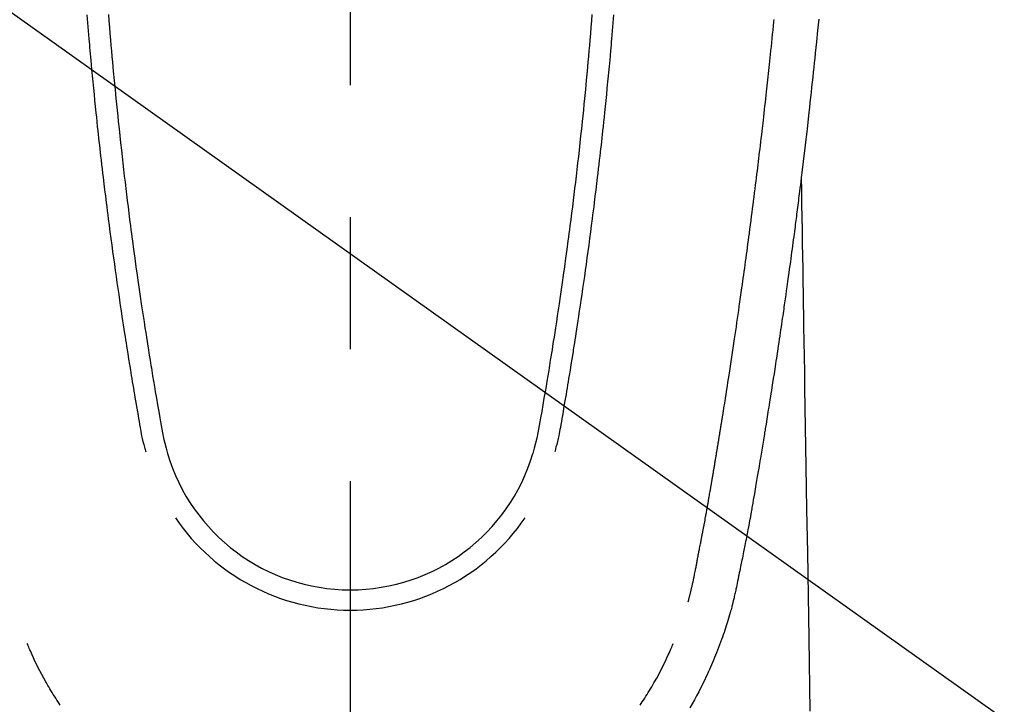
# Model space of a CAD drawing. Extents: x 0 to 26473, y -33085 to -24215.
# Drawn here: x 16188 to 16234, y -25709 to -25676 of the extents above; entities that cross this region are included whole.
import ezdxf

# ---------------------------------------------------------------- set-up
doc = ezdxf.new("R2010")
doc.units = 0
doc.header["$LTSCALE"] = 50
doc.header["$MEASUREMENT"] = 0
doc.linetypes.add('CENTER2', pattern=[1.125, 0.75, -0.125, 0.125, -0.125])
doc.layers.get('0').update_dxf_attribs({"linetype": 'CONTINUOUS'})
doc.layers.add('150-機器', color=8, linetype='CONTINUOUS')
doc.layers.add('160-文字', color=254, linetype='CONTINUOUS')
doc.styles.add('KH001', font='txt')
doc.dimstyles.new('KH1xx030', dxfattribs={"dimscale": 30, "dimtxt": 2, "dimasz": 0.6, "dimexe": 0.3, "dimexo": 1.2, "dimgap": 0.5, "dimtad": 3, "dimdec": 1, "dimdsep": 46, "dimlunit": 6, "dimtxsty": 'KH001', "dimblk": 'DOT', "dimcen": 1, "dimdle": 1, "dimclrd": 256, "dimclre": 256, "dimclrt": 256, "dimadec": 0, "dimazin": 0, "dimtfac": 1, "dimtdec": 1, "dimtix": 1, "dimtmove": 2, "dimatfit": 3, "dimldrblk": 'CLOSEDBLANK', "dimfxl": 1, "dimtolj": 1, "dimtzin": 0, "dimlwd": -1, "dimlwe": -1, "dimarcsym": 0})

# ---------------------------------------------------------------- blocks, each defined once
blk = doc.blocks.new('F402_H')
at = {"layer": '150-機器', "color": 161, "linetype": 'CENTER2'}
blk.add_line((0, 136.026), (0, -355.416), dxfattribs=at)
at = {"layer": '150-機器', "color": 13, "linetype": 'Continuous'}
for points in [[(22.18, -67.099), (22.127, -67.636), (22.071, -68.172), (22.015, -68.709), (21.992, -68.931), (21.969, -69.153), (21.946, -69.376), (21.922, -69.598), (21.897, -69.838), (21.871, -70.078), (21.846, -70.318), (21.82, -70.557), (21.794, -70.796), (21.768, -71.035), (21.741, -71.274), (21.715, -71.513), (21.627, -72.288), (21.537, -73.062), (21.445, -73.836), (21.352, -74.61), (21.332, -74.772), (21.312, -74.934), (21.292, -75.096), (21.272, -75.257), (21.259, -75.363), (21.246, -75.468), (21.232, -75.573), (21.219, -75.678), (21.205, -75.788), (21.191, -75.897), (21.177, -76.007), (21.163, -76.116), (21.15, -76.222), (21.136, -76.327), (21.123, -76.432), (21.109, -76.538), (21.097, -76.631), (21.085, -76.723), (21.073, -76.816), (21.06, -76.909), (21.044, -77.031), (21.029, -77.154), (21.013, -77.276), (20.997, -77.399), (20.978, -77.542), (20.958, -77.686), (20.939, -77.83), (20.92, -77.973), (20.899, -78.125), (20.879, -78.278), (20.859, -78.43), (20.838, -78.583), (20.814, -78.756), (20.79, -78.93), (20.766, -79.103), (20.742, -79.277), (20.725, -79.4), (20.708, -79.523), (20.691, -79.645), (20.674, -79.768), (20.646, -79.959), (20.619, -80.15), (20.592, -80.341), (20.565, -80.531), (20.551, -80.628), (20.537, -80.724), (20.524, -80.82), (20.51, -80.916), (20.493, -81.033), (20.476, -81.149), (20.459, -81.266), (20.442, -81.382), (20.416, -81.562), (20.389, -81.741), (20.363, -81.921), (20.336, -82.1), (20.314, -82.253), (20.291, -82.406), (20.268, -82.559), (20.245, -82.712), (20.228, -82.822), (20.211, -82.931), (20.195, -83.041), (20.178, -83.151), (20.158, -83.281), (20.138, -83.411), (20.118, -83.541), (20.098, -83.671), (20.065, -83.888), (20.031, -84.105), (19.997, -84.322), (19.963, -84.539), (19.941, -84.682), (19.918, -84.825), (19.895, -84.969), (19.873, -85.112), (19.854, -85.232), (19.834, -85.353), (19.815, -85.473), (19.796, -85.593), (19.76, -85.817), (19.723, -86.041), (19.687, -86.265), (19.65, -86.49), (19.64, -86.551), (19.63, -86.613), (19.62, -86.674), (19.61, -86.736), (19.563, -87.024), (19.516, -87.312), (19.468, -87.6), (19.42, -87.888), (19.41, -87.946), (19.4, -88.005), (19.391, -88.063), (19.381, -88.121), (19.355, -88.279), (19.328, -88.436), (19.302, -88.593), (19.275, -88.751), (19.259, -88.845), (19.243, -88.939), (19.227, -89.033), (19.211, -89.127), (19.193, -89.236), (19.174, -89.345), (19.155, -89.455), (19.137, -89.564), (19.111, -89.712), (19.086, -89.859), (19.06, -90.006), (19.034, -90.154), (19.022, -90.221), (19.01, -90.288), (18.998, -90.356), (18.986, -90.423), (18.947, -90.638), (18.908, -90.852), (18.868, -91.067), (18.828, -91.281), (18.812, -91.37), (18.795, -91.459), (18.778, -91.549), (18.761, -91.638), (18.742, -91.734), (18.723, -91.829), (18.705, -91.925), (18.686, -92.021), (18.671, -92.094), (18.657, -92.166), (18.643, -92.239), (18.628, -92.312), (18.608, -92.412), (18.587, -92.513), (18.567, -92.613), (18.546, -92.713), (18.531, -92.786), (18.516, -92.86), (18.501, -92.933), (18.486, -93.006), (18.465, -93.11), (18.443, -93.214), (18.421, -93.318), (18.4, -93.422), (18.39, -93.468), (18.381, -93.514), (18.371, -93.56), (18.362, -93.606), (18.342, -93.701), (18.322, -93.796), (18.302, -93.891), (18.282, -93.987), (18.271, -94.038), (18.261, -94.088), (18.25, -94.139), (18.239, -94.19), (18.225, -94.253), (18.211, -94.315), (18.197, -94.378), (18.183, -94.44), (18.172, -94.491), (18.16, -94.542), (18.148, -94.592), (18.136, -94.643), (18.128, -94.677), (18.119, -94.71), (18.111, -94.744), (18.102, -94.778), (18.093, -94.813), (18.085, -94.848), (18.076, -94.884), (18.067, -94.919)], [(-11.447, -66.878), (-11.423, -67.175), (-11.399, -67.473), (-11.374, -67.77), (-11.349, -68.068), (-11.326, -68.333), (-11.303, -68.599), (-11.279, -68.864), (-11.255, -69.13), (-11.216, -69.559), (-11.175, -69.989), (-11.134, -70.418), (-11.093, -70.847), (-11.065, -71.121), (-11.038, -71.394), (-11.01, -71.668), (-10.982, -71.941), (-10.946, -72.279), (-10.91, -72.617), (-10.874, -72.955), (-10.836, -73.293), (-10.801, -73.602), (-10.766, -73.91), (-10.731, -74.219), (-10.695, -74.528), (-10.66, -74.816), (-10.626, -75.104), (-10.591, -75.392), (-10.556, -75.68), (-10.518, -75.981), (-10.48, -76.281), (-10.442, -76.582), (-10.403, -76.882), (-10.38, -77.061), (-10.357, -77.24), (-10.333, -77.419), (-10.309, -77.597), (-10.255, -78.003), (-10.2, -78.408), (-10.144, -78.814), (-10.087, -79.219), (-10.039, -79.556), (-9.99, -79.893), (-9.941, -80.23), (-9.891, -80.567), (-9.848, -80.854), (-9.805, -81.142), (-9.761, -81.43), (-9.717, -81.717), (-9.684, -81.933), (-9.65, -82.148), (-9.616, -82.364), (-9.582, -82.579), (-9.556, -82.746), (-9.529, -82.913), (-9.502, -83.08), (-9.475, -83.247), (-9.455, -83.368), (-9.435, -83.489), (-9.416, -83.61), (-9.396, -83.731), (-9.354, -83.982), (-9.312, -84.233), (-9.27, -84.484), (-9.227, -84.735), (-9.174, -85.046), (-9.119, -85.357), (-9.065, -85.667), (-9.012, -85.978), (-8.982, -86.156), (-8.951, -86.334), (-8.919, -86.512), (-8.885, -86.689), (-8.833, -86.932), (-8.776, -87.175), (-8.716, -87.416), (-8.654, -87.658)], [(11.446, -66.878), (11.423, -67.175), (11.398, -67.473), (11.374, -67.77), (11.349, -68.067), (11.326, -68.333), (11.302, -68.599), (11.279, -68.864), (11.255, -69.13), (11.215, -69.559), (11.175, -69.988), (11.134, -70.418), (11.092, -70.847), (11.065, -71.121), (11.038, -71.394), (11.01, -71.668), (10.981, -71.941), (10.946, -72.279), (10.91, -72.617), (10.873, -72.955), (10.836, -73.293), (10.801, -73.601), (10.766, -73.91), (10.73, -74.219), (10.694, -74.527), (10.66, -74.816), (10.626, -75.104), (10.591, -75.392), (10.556, -75.68), (10.518, -75.981), (10.48, -76.281), (10.442, -76.582), (10.403, -76.882), (10.38, -77.061), (10.356, -77.24), (10.333, -77.418), (10.309, -77.597), (10.255, -78.003), (10.2, -78.408), (10.144, -78.814), (10.087, -79.219), (10.039, -79.556), (9.99, -79.893), (9.941, -80.23), (9.891, -80.566), (9.848, -80.854), (9.805, -81.142), (9.761, -81.43), (9.717, -81.717), (9.684, -81.933), (9.65, -82.148), (9.616, -82.364), (9.582, -82.579), (9.555, -82.746), (9.529, -82.913), (9.502, -83.08), (9.474, -83.247), (9.455, -83.368), (9.435, -83.489), (9.416, -83.61), (9.396, -83.731), (9.354, -83.982), (9.312, -84.233), (9.27, -84.484), (9.227, -84.735), (9.174, -85.046), (9.119, -85.356), (9.065, -85.667), (9.012, -85.978), (8.982, -86.156), (8.951, -86.334), (8.919, -86.512), (8.885, -86.689), (8.833, -86.932), (8.776, -87.175), (8.716, -87.416), (8.654, -87.657)], [(-12.468, -66.891), (-12.438, -67.269), (-12.406, -67.647), (-12.374, -68.025), (-12.362, -68.165), (-12.35, -68.305), (-12.338, -68.445), (-12.325, -68.585), (-12.285, -69.031), (-12.244, -69.476), (-12.201, -69.921), (-12.158, -70.367), (-12.129, -70.655), (-12.1, -70.943), (-12.071, -71.231), (-12.041, -71.52), (-12.018, -71.736), (-11.996, -71.953), (-11.973, -72.17), (-11.949, -72.386), (-11.931, -72.553), (-11.913, -72.719), (-11.894, -72.885), (-11.875, -73.051), (-11.855, -73.23), (-11.835, -73.408), (-11.815, -73.586), (-11.795, -73.764), (-11.771, -73.969), (-11.747, -74.174), (-11.723, -74.379), (-11.699, -74.583), (-11.663, -74.883), (-11.626, -75.182), (-11.589, -75.481), (-11.552, -75.78), (-11.528, -75.973), (-11.504, -76.166), (-11.479, -76.358), (-11.454, -76.551), (-11.414, -76.861), (-11.374, -77.17), (-11.332, -77.48), (-11.291, -77.789), (-11.25, -78.089), (-11.209, -78.389), (-11.167, -78.689), (-11.125, -78.989), (-11.085, -79.276), (-11.044, -79.564), (-11.002, -79.851), (-10.961, -80.139), (-10.923, -80.396), (-10.885, -80.653), (-10.847, -80.911), (-10.808, -81.168), (-10.777, -81.371), (-10.746, -81.573), (-10.715, -81.776), (-10.683, -81.979), (-10.66, -82.128), (-10.637, -82.278), (-10.614, -82.428), (-10.591, -82.577), (-10.577, -82.665), (-10.563, -82.752), (-10.549, -82.84), (-10.535, -82.927), (-10.493, -83.187), (-10.451, -83.447), (-10.409, -83.707), (-10.366, -83.967), (-10.342, -84.117), (-10.317, -84.267), (-10.292, -84.416), (-10.267, -84.566), (-10.242, -84.716), (-10.217, -84.866), (-10.192, -85.015), (-10.167, -85.165), (-10.136, -85.341), (-10.106, -85.516), (-10.076, -85.692), (-10.046, -85.867), (-10.022, -86.009), (-9.998, -86.15), (-9.974, -86.292), (-9.949, -86.433), (-9.932, -86.53), (-9.913, -86.627), (-9.894, -86.723), (-9.874, -86.82), (-9.844, -86.958), (-9.811, -87.095), (-9.776, -87.233), (-9.741, -87.369), (-9.726, -87.424), (-9.711, -87.479), (-9.697, -87.534), (-9.682, -87.589)], [(12.468, -66.891), (12.437, -67.269), (12.406, -67.647), (12.374, -68.025), (12.362, -68.165), (12.35, -68.305), (12.337, -68.445), (12.325, -68.585), (12.285, -69.031), (12.243, -69.476), (12.201, -69.921), (12.157, -70.366), (12.129, -70.655), (12.1, -70.943), (12.07, -71.231), (12.041, -71.519), (12.018, -71.736), (11.995, -71.953), (11.972, -72.169), (11.949, -72.386), (11.931, -72.552), (11.912, -72.719), (11.894, -72.885), (11.875, -73.051), (11.855, -73.229), (11.835, -73.407), (11.815, -73.585), (11.794, -73.763), (11.771, -73.968), (11.747, -74.173), (11.723, -74.378), (11.699, -74.583), (11.663, -74.882), (11.626, -75.182), (11.589, -75.481), (11.552, -75.78), (11.528, -75.973), (11.503, -76.165), (11.479, -76.358), (11.454, -76.551), (11.414, -76.86), (11.373, -77.17), (11.332, -77.479), (11.291, -77.789), (11.25, -78.089), (11.209, -78.389), (11.167, -78.689), (11.125, -78.988), (11.085, -79.276), (11.044, -79.564), (11.002, -79.851), (10.961, -80.138), (10.923, -80.396), (10.885, -80.653), (10.847, -80.91), (10.808, -81.168), (10.777, -81.37), (10.746, -81.573), (10.715, -81.776), (10.683, -81.979), (10.66, -82.128), (10.637, -82.278), (10.614, -82.427), (10.591, -82.577), (10.577, -82.664), (10.563, -82.752), (10.549, -82.839), (10.535, -82.927), (10.493, -83.187), (10.451, -83.447), (10.409, -83.707), (10.366, -83.967), (10.342, -84.117), (10.317, -84.266), (10.292, -84.416), (10.267, -84.566), (10.242, -84.716), (10.217, -84.865), (10.192, -85.015), (10.167, -85.165), (10.137, -85.341), (10.106, -85.516), (10.076, -85.692), (10.046, -85.867), (10.022, -86.009), (9.998, -86.15), (9.974, -86.291), (9.949, -86.433), (9.932, -86.53), (9.913, -86.627), (9.894, -86.723), (9.874, -86.82), (9.844, -86.958), (9.811, -87.095), (9.776, -87.232), (9.741, -87.369), (9.726, -87.424), (9.712, -87.479), (9.697, -87.534), (9.682, -87.589)], [(16.002, -94.681), (16.013, -94.637), (16.025, -94.594), (16.036, -94.551), (16.048, -94.507), (16.055, -94.481), (16.061, -94.455), (16.068, -94.429), (16.075, -94.403), (16.083, -94.37), (16.091, -94.338), (16.099, -94.306), (16.107, -94.274), (16.115, -94.241), (16.123, -94.209), (16.131, -94.177), (16.139, -94.144), (16.148, -94.105), (16.157, -94.065), (16.166, -94.026), (16.175, -93.987), (16.183, -93.955), (16.19, -93.923), (16.197, -93.891), (16.204, -93.859), (16.213, -93.82), (16.222, -93.781), (16.231, -93.742), (16.239, -93.702), (16.246, -93.672), (16.252, -93.642), (16.259, -93.611), (16.265, -93.581), (16.273, -93.544), (16.28, -93.508), (16.288, -93.472), (16.295, -93.435), (16.307, -93.374), (16.32, -93.312), (16.332, -93.251), (16.344, -93.19), (16.353, -93.142), (16.363, -93.095), (16.372, -93.048), (16.381, -93), (16.389, -92.955), (16.398, -92.911), (16.406, -92.866), (16.415, -92.821), (16.424, -92.775), (16.432, -92.728), (16.441, -92.682), (16.45, -92.636), (16.46, -92.579), (16.471, -92.523), (16.481, -92.466), (16.492, -92.409), (16.501, -92.358), (16.51, -92.307), (16.52, -92.256), (16.53, -92.205), (16.543, -92.14), (16.556, -92.075), (16.57, -92.009), (16.583, -91.944), (16.593, -91.893), (16.603, -91.843), (16.613, -91.792), (16.622, -91.742), (16.63, -91.7), (16.638, -91.658), (16.646, -91.617), (16.654, -91.575), (16.663, -91.531), (16.671, -91.486), (16.68, -91.442), (16.688, -91.398), (16.695, -91.361), (16.702, -91.324), (16.709, -91.287), (16.716, -91.25), (16.723, -91.211), (16.73, -91.173), (16.738, -91.135), (16.745, -91.096), (16.751, -91.065), (16.757, -91.034), (16.763, -91.004), (16.769, -90.973), (16.784, -90.893), (16.798, -90.813), (16.813, -90.733), (16.828, -90.653), (16.831, -90.634), (16.835, -90.614), (16.839, -90.594), (16.843, -90.574), (16.852, -90.522), (16.862, -90.471), (16.871, -90.42), (16.881, -90.368), (16.889, -90.32), (16.898, -90.271), (16.906, -90.222), (16.914, -90.174), (16.921, -90.136), (16.928, -90.097), (16.935, -90.059), (16.941, -90.021), (16.946, -89.993), (16.951, -89.965), (16.956, -89.937), (16.961, -89.909), (16.97, -89.862), (16.978, -89.815), (16.986, -89.768), (16.994, -89.721), (17.005, -89.658), (17.016, -89.595), (17.027, -89.532), (17.038, -89.469), (17.045, -89.426), (17.053, -89.384), (17.06, -89.341), (17.067, -89.299), (17.074, -89.261), (17.08, -89.223), (17.087, -89.185), (17.093, -89.147), (17.098, -89.116), (17.103, -89.085), (17.109, -89.054), (17.114, -89.023), (17.119, -88.992), (17.125, -88.961), (17.13, -88.93), (17.136, -88.899), (17.143, -88.859), (17.149, -88.819), (17.156, -88.779), (17.163, -88.739), (17.169, -88.705), (17.174, -88.672), (17.18, -88.638), (17.186, -88.605), (17.193, -88.563), (17.2, -88.521), (17.207, -88.478), (17.214, -88.436), (17.219, -88.407), (17.224, -88.379), (17.229, -88.35), (17.234, -88.321), (17.241, -88.276), (17.249, -88.231), (17.256, -88.187), (17.264, -88.142), (17.271, -88.098), (17.279, -88.053), (17.286, -88.009), (17.293, -87.965), (17.301, -87.922), (17.307, -87.88), (17.314, -87.838), (17.321, -87.796), (17.328, -87.754), (17.335, -87.711), (17.342, -87.669), (17.349, -87.627), (17.356, -87.584), (17.363, -87.542), (17.37, -87.5), (17.377, -87.458), (17.382, -87.429), (17.387, -87.4), (17.391, -87.371), (17.396, -87.342), (17.402, -87.305), (17.409, -87.267), (17.415, -87.229), (17.421, -87.192), (17.427, -87.154), (17.434, -87.116), (17.44, -87.079), (17.446, -87.041), (17.452, -87.006), (17.458, -86.971), (17.463, -86.936), (17.469, -86.9), (17.475, -86.863), (17.481, -86.825), (17.487, -86.787), (17.493, -86.75), (17.5, -86.706), (17.507, -86.662), (17.515, -86.617), (17.522, -86.573), (17.527, -86.54), (17.533, -86.507), (17.538, -86.475), (17.544, -86.442), (17.549, -86.409), (17.554, -86.375), (17.559, -86.342), (17.565, -86.309), (17.569, -86.28), (17.574, -86.252), (17.579, -86.223), (17.584, -86.194), (17.59, -86.155), (17.596, -86.115), (17.602, -86.075), (17.609, -86.036), (17.614, -86), (17.62, -85.965), (17.626, -85.93), (17.632, -85.894), (17.636, -85.865), (17.641, -85.837), (17.646, -85.808), (17.651, -85.779), (17.657, -85.739), (17.664, -85.698), (17.67, -85.657), (17.676, -85.617), (17.681, -85.586), (17.686, -85.555), (17.691, -85.523), (17.696, -85.492), (17.731, -85.277), (17.765, -85.061), (17.798, -84.845), (17.832, -84.629), (17.858, -84.461), (17.885, -84.293), (17.911, -84.125), (17.937, -83.956), (17.97, -83.741), (18.003, -83.526), (18.036, -83.311), (18.068, -83.096), (18.101, -82.881), (18.133, -82.666), (18.165, -82.451), (18.197, -82.236), (18.226, -82.043), (18.254, -81.85), (18.283, -81.657), (18.311, -81.464), (18.339, -81.271), (18.367, -81.079), (18.395, -80.886), (18.422, -80.694), (18.454, -80.474), (18.486, -80.253), (18.517, -80.033), (18.548, -79.812), (18.569, -79.659), (18.591, -79.507), (18.612, -79.354), (18.633, -79.201), (18.655, -79.044), (18.676, -78.888), (18.698, -78.731), (18.72, -78.575), (18.743, -78.407), (18.765, -78.24), (18.788, -78.073), (18.81, -77.905), (18.833, -77.738), (18.855, -77.571), (18.877, -77.403), (18.899, -77.236), (18.926, -77.032), (18.953, -76.828), (18.98, -76.623), (19.007, -76.419), (19.03, -76.241), (19.053, -76.063), (19.075, -75.885), (19.098, -75.707), (19.122, -75.515), (19.147, -75.322), (19.171, -75.13), (19.195, -74.937), (19.216, -74.771), (19.237, -74.604), (19.257, -74.438), (19.277, -74.271), (19.295, -74.127), (19.312, -73.983), (19.33, -73.839), (19.347, -73.695), (19.366, -73.54), (19.385, -73.385), (19.403, -73.23), (19.422, -73.075), (19.442, -72.906), (19.462, -72.736), (19.482, -72.567), (19.502, -72.397), (19.516, -72.268), (19.531, -72.139), (19.546, -72.01), (19.56, -71.881), (19.58, -71.712), (19.599, -71.543), (19.618, -71.374), (19.637, -71.205), (19.656, -71.036), (19.675, -70.867), (19.693, -70.698), (19.712, -70.529), (19.728, -70.386), (19.744, -70.243), (19.759, -70.1), (19.775, -69.957), (19.79, -69.815), (19.805, -69.672), (19.821, -69.529), (19.836, -69.386), (19.852, -69.232), (19.868, -69.078), (19.884, -68.924), (19.901, -68.771), (19.92, -68.581), (19.94, -68.391), (19.96, -68.201), (19.979, -68.011), (20, -67.808), (20.02, -67.606), (20.041, -67.404), (20.061, -67.202), (20.071, -67.104)], [(21.352, -74.61), (21.362, -75.228), (21.372, -75.846), (21.382, -76.463), (21.392, -77.081), (21.402, -77.697), (21.412, -78.314), (21.423, -78.931), (21.433, -79.548), (21.441, -80.068), (21.45, -80.588), (21.458, -81.108), (21.467, -81.628), (21.479, -82.358), (21.491, -83.087), (21.503, -83.816), (21.515, -84.546), (21.53, -85.479), (21.545, -86.412), (21.561, -87.344), (21.576, -88.277), (21.609, -90.313), (21.643, -92.349), (21.676, -94.385), (21.71, -96.421), (21.729, -97.57), (21.747, -98.719), (21.766, -99.867)], [(18.064, -94.933), (18.046, -94.998), (18.029, -95.062), (18.012, -95.127), (17.994, -95.191), (17.963, -95.301), (17.932, -95.409), (17.899, -95.518), (17.866, -95.626), (17.835, -95.727), (17.802, -95.828), (17.769, -95.928), (17.736, -96.028), (17.698, -96.138), (17.66, -96.248), (17.621, -96.357), (17.582, -96.466), (17.535, -96.594), (17.486, -96.723), (17.437, -96.85), (17.388, -96.978), (17.341, -97.095), (17.293, -97.212), (17.245, -97.329), (17.197, -97.445), (17.15, -97.559), (17.102, -97.672), (17.054, -97.785), (17.005, -97.898), (16.951, -98.018), (16.897, -98.138), (16.841, -98.257), (16.785, -98.376), (16.716, -98.519), (16.646, -98.661), (16.575, -98.803), (16.502, -98.943), (16.399, -99.137), (16.294, -99.33), (16.187, -99.521), (16.077, -99.711)], [(-13.728, -99.586), (-13.83, -99.429), (-13.888, -99.34), (-13.945, -99.25), (-14.002, -99.16), (-14.058, -99.069), (-14.113, -98.98), (-14.168, -98.89), (-14.222, -98.8), (-14.276, -98.71), (-14.311, -98.65), (-14.346, -98.59), (-14.38, -98.53), (-14.414, -98.47), (-14.51, -98.298), (-14.604, -98.124), (-14.696, -97.95), (-14.785, -97.775), (-14.856, -97.632), (-14.925, -97.489), (-14.993, -97.345), (-15.06, -97.2), (-15.095, -97.123), (-15.129, -97.045), (-15.164, -96.967), (-15.197, -96.889), (-15.222, -96.831), (-15.246, -96.773), (-15.271, -96.715), (-15.295, -96.657)], [(13.728, -99.586), (13.83, -99.429), (13.888, -99.34), (13.945, -99.25), (14.002, -99.16), (14.058, -99.069), (14.113, -98.98), (14.168, -98.89), (14.222, -98.8), (14.276, -98.71), (14.311, -98.65), (14.346, -98.59), (14.38, -98.53), (14.414, -98.47), (14.51, -98.298), (14.604, -98.124), (14.696, -97.95), (14.785, -97.775), (14.856, -97.632), (14.925, -97.489), (14.993, -97.345), (15.06, -97.2), (15.095, -97.123), (15.129, -97.045), (15.164, -96.967), (15.197, -96.889), (15.222, -96.831), (15.246, -96.773), (15.271, -96.715), (15.295, -96.657)]]:
    blk.add_lwpolyline(points, dxfattribs=at)
for centre, radius, start, end in [((0, -85.093), 9.026, 196.506, 343.494), ((0, -85.06), 10.021, 214.2969, 325.7031)]:
    blk.add_arc(centre, radius, start, end, dxfattribs=at)
blk = doc.blocks.new('_ClosedBlank')
at = {"color": 0, "linetype": 'ByBlock', "lineweight": -2}
for p, q in [((-1, 0.1667), (0, 0)), ((-1, 0.1667), (-1, -0.1667)), ((0, 0), (-1, -0.1667))]:
    blk.add_line(p, q, dxfattribs=at)
blk = doc.blocks.new('_Dot')
at = {"color": 0, "linetype": 'ByBlock', "lineweight": -2}
blk.add_line((-0.5, 0), (-1, 0), dxfattribs=at)
at = {"color": 0, "linetype": 'ByBlock', "const_width": 0.5}
blk.add_lwpolyline([(-0.25, 0, 1), (0.25, 0, 1)], format="xyb", close=True, dxfattribs=at)

msp = doc.modelspace()

# ---------------------------------------------------------------- block references
at = {"layer": '150-機器'}
msp.add_blockref('F402_H', (16203.205, -25609.165), dxfattribs=at)

# ---------------------------------------------------------------- leaders
at = {"layer": '160-文字', "annotation_type": 0, "has_hookline": 1, "hookline_direction": 0, "text_width": 1398.579}
msp.add_leader([(16083.212, -25601.976), (16981.841, -26241.439), (16999.841, -26241.439)], dimstyle='KH1xx030', override={"dimgap": 0.5, "dimtad": 1}, dxfattribs=at)

doc.saveas('drawing.dxf')
